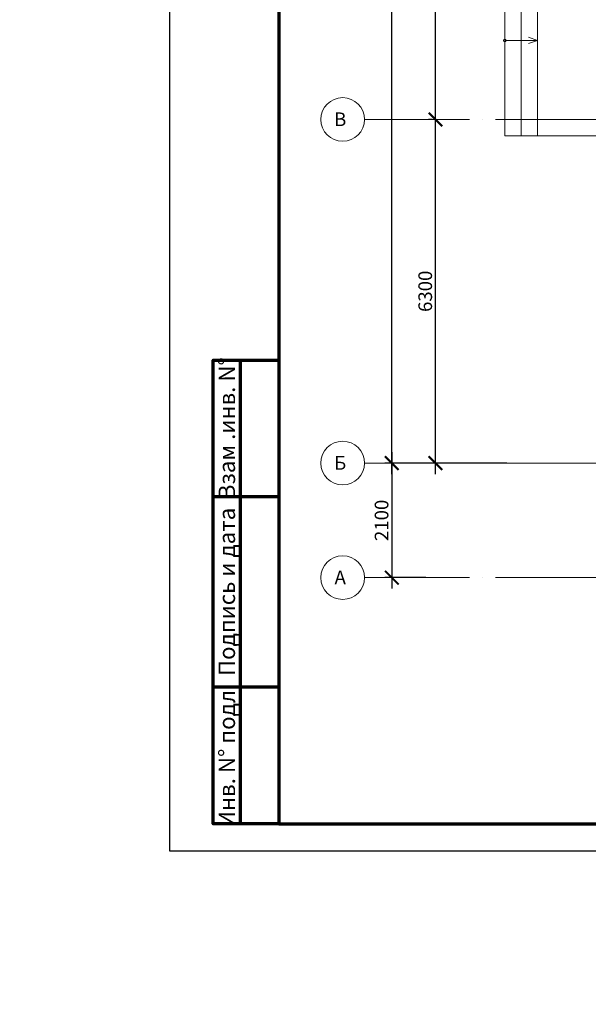
# Model space of a CAD drawing. Units: millimetres. Extents: x -1338950 to 2081943, y -161232 to 637133.
# Drawn here: x 400724 to 411140, y 26772 to 44825 of the extents above; entities that cross this region are included whole.
import ezdxf
from ezdxf.enums import TextEntityAlignment as Align

# ---------------------------------------------------------------- set-up
doc = ezdxf.new("R2010")
doc.units = ezdxf.units.MM
doc.linetypes.add('ACAD_ISO04W100', pattern=[30, 24, -3, 0, -3])
doc.layers.get('0').update_dxf_attribs({"color": 250})
doc.layers.get('Defpoints').update_dxf_attribs({"color": 250})
for name, color, linetype, lineweight in [('FORMAT', 250, 'Continuous', 13), ('оси', 250, 'ACAD_ISO04W100', 15), ('оч.тонкая(0.09)', 250, 'Continuous', 9), ('текст', 250, 'Continuous', 25), ('тонкая', 250, 'Continuous', 20), ('тонкая 0.2', 250, 'Continuous', 20)]:
    doc.layers.add(name, color=color, linetype=linetype, lineweight=lineweight)
doc.styles.add('GOST 2.304', font='gost_a_italic.ttf', dxfattribs={"height": 150})
doc.styles.add('GOST type A', font='gost_a_italic.ttf')
doc.styles.add('ГОСТ 2.304', font='gost_a_italic.ttf')
doc.styles.add('Размеры', font='gost_a_italic.ttf', dxfattribs={"height": 250})
doc.dimstyles.new('СПДС', dxfattribs={"dimscale": 100, "dimtxt": 2.5, "dimasz": 2.5, "dimexe": 1.25, "dimexo": 0.625, "dimtad": 1, "dimdec": 0, "dimtxsty": 'ГОСТ 2.304', "dimblk": 'ARCHTICK', "dimcen": 2.5, "dimdle": 2, "dimadec": 3, "dimazin": 2, "dimtfac": 0.75, "dimtdec": 0, "dimtmove": 1, "dimatfit": 3, "dimfxl": 1, "dimtolj": 1, "dimarcsym": 1})

# ---------------------------------------------------------------- blocks, each defined once
blk = doc.blocks.new('_ArchTick')
at = {"color": 0, "linetype": 'ByBlock', "const_width": 0.15}
blk.add_lwpolyline([(-0.5, -0.5), (0.5, 0.5)], dxfattribs=at)
blk = doc.blocks.new('*D275')
at = {"layer": 'Defpoints', "color": 0, "ltscale": 15, "transparency": 16777216}
for p in [(408341, 42995), (408341, 42995), (408341, 36695)]:
    blk.add_point(p, dxfattribs=at)
at = {"layer": 'тонкая 0.2', "color": 0, "lineweight": -2, "ltscale": 15, "transparency": 16777216}
for p, q in [((408341, 36495), (408341, 43195)), ((408279, 42995), (408216, 42995)), ((408279, 36695), (408216, 36695))]:
    blk.add_line(p, q, dxfattribs=at)
at = {"layer": 'тонкая 0.2', "color": 0, "lineweight": -2, "ltscale": 15, "transparency": 16777216, "xscale": 250, "yscale": 250, "zscale": 250}
for p, rotation in [((408341, 42995), 90), ((408341, 36695), 270)]:
    blk.add_blockref('_ArchTick', p, dxfattribs=dict(at, rotation=rotation))
at = {"layer": 'тонкая 0.2', "color": 0, "ltscale": 15, "transparency": 16777216, "insert": (408153, 39845), "char_height": 250, "attachment_point": 5, "rotation": 90, "style": 'ГОСТ 2.304'}
blk.add_mtext('\\A1;6300', dxfattribs=at)
blk = doc.blocks.new('*D276')
at = {"layer": 'Defpoints', "color": 0, "ltscale": 15, "transparency": 16777216}
for p in [(408341, 48395), (410510, 48395), (408341, 42995)]:
    blk.add_point(p, dxfattribs=at)
at = {"layer": 'тонкая 0.2', "color": 0, "lineweight": -2, "ltscale": 15, "transparency": 16777216}
for p, q in [((408341, 42795), (408341, 48595)), ((410448, 48395), (408216, 48395)), ((408279, 42995), (408216, 42995))]:
    blk.add_line(p, q, dxfattribs=at)
at = {"layer": 'тонкая 0.2', "color": 0, "lineweight": -2, "ltscale": 15, "transparency": 16777216, "xscale": 250, "yscale": 250, "zscale": 250}
for p, rotation in [((408341, 48395), 90), ((408341, 42995), 270)]:
    blk.add_blockref('_ArchTick', p, dxfattribs=dict(at, rotation=rotation))
at = {"layer": 'тонкая 0.2', "color": 0, "ltscale": 15, "transparency": 16777216, "insert": (408153, 45695), "char_height": 250, "attachment_point": 5, "rotation": 90, "style": 'ГОСТ 2.304'}
blk.add_mtext('\\A1;5400', dxfattribs=at)
blk = doc.blocks.new('*D278')
at = {"layer": 'Defpoints', "color": 0, "ltscale": 15, "transparency": 16777216}
for p in [(407541, 54695), (409710, 54695), (409710, 36695)]:
    blk.add_point(p, dxfattribs=at)
at = {"layer": 'тонкая 0.2', "color": 0, "lineweight": -2, "ltscale": 15, "transparency": 16777216}
for p, q in [((407541, 36495), (407541, 54895)), ((409648, 54695), (407416, 54695)), ((409648, 36695), (407416, 36695))]:
    blk.add_line(p, q, dxfattribs=at)
at = {"layer": 'тонкая 0.2', "color": 0, "lineweight": -2, "ltscale": 15, "transparency": 16777216, "xscale": 250, "yscale": 250, "zscale": 250}
for p, rotation in [((407541, 54695), 90), ((407541, 36695), 270)]:
    blk.add_blockref('_ArchTick', p, dxfattribs=dict(at, rotation=rotation))
at = {"layer": 'тонкая 0.2', "color": 0, "ltscale": 15, "transparency": 16777216, "insert": (407353, 45695), "char_height": 250, "attachment_point": 5, "rotation": 90, "style": 'ГОСТ 2.304'}
blk.add_mtext('\\A1;18000', dxfattribs=at)
blk = doc.blocks.new('*D261')
at = {"layer": 'Defpoints', "color": 0, "ltscale": 15, "transparency": 16777216}
for p in [(408228, 36695), (407541, 34595), (408228, 34595)]:
    blk.add_point(p, dxfattribs=at)
at = {"layer": 'тонкая 0.2', "color": 0, "lineweight": -2, "ltscale": 15, "transparency": 16777216}
for p, q in [((407541, 36895), (407541, 34395)), ((408165, 36695), (407416, 36695)), ((408165, 34595), (407416, 34595))]:
    blk.add_line(p, q, dxfattribs=at)
at = {"layer": 'тонкая 0.2', "color": 0, "lineweight": -2, "ltscale": 15, "transparency": 16777216, "xscale": 250, "yscale": 250, "zscale": 250}
for p, rotation in [((407541, 36695), 90), ((407541, 34595), 270)]:
    blk.add_blockref('_ArchTick', p, dxfattribs=dict(at, rotation=rotation))
at = {"layer": 'тонкая 0.2', "color": 0, "ltscale": 15, "transparency": 16777216, "insert": (407353, 35645), "char_height": 250, "attachment_point": 5, "rotation": 90, "style": 'ГОСТ 2.304'}
blk.add_mtext('\\A1;2100', dxfattribs=at)

msp = doc.modelspace()

# ---------------------------------------------------------------- linework, layer by layer
msp.add_lwpolyline([(403468.9, 29584.1), (508568.9, 29584.1), (508568.9, 59284.1), (403468.9, 59284.1)], close=True)
at = {"lineweight": 70}
msp.add_lwpolyline([(405468.9, 30084.1), (508068.9, 30084.1), (508068.9, 58784.1), (405468.9, 58784.1)], close=True, dxfattribs=at)
for points in [[(405468.9, 30084.1), (404268.9, 30084.1), (404268.9, 38584.1), (405468.9, 38584.1)], [(404768.9, 30084.1), (404768.9, 38584.1)], [(404268.9, 36084.1), (405468.9, 36084.1)], [(405468.9, 32584.1), (404268.9, 32584.1)]]:
    msp.add_lwpolyline(points, dxfattribs=at)
at = {"layer": 'оси', "color": 250, "ltscale": 80}
for p, q in [((407041.2, 42995.5), (461755.2, 42995.5)), ((407041.2, 36695.5), (412165.3, 36695.5)), ((407041.2, 34595.5), (412165.3, 34595.5))]:
    msp.add_line(p, q, dxfattribs=at)
at = {"layer": 'оч.тонкая(0.09)', "color": 250, "ltscale": 15}
for points in [[(409910.3, 42695.5), (409610.3, 42695.5), (409610.3, 46195.5), (409910.3, 46195.5)], [(410210.3, 42695.5), (409910.3, 42695.5), (409910.3, 46195.5), (410210.3, 46195.5)], [(411510.3, 42695.5), (410210.3, 42695.5), (410210.3, 46195.5), (411510.3, 46195.5)]]:
    msp.add_lwpolyline(points, dxfattribs=at)
at = {"layer": 'тонкая'}
for centre in [(406641.2, 42995.5), (406641.2, 36695.5), (406641.2, 34595.5)]:
    msp.add_circle(centre, 400, dxfattribs=at)
at = {"layer": 'тонкая 0.2', "color": 250, "ltscale": 15}
for p, q in [((409610.3, 44445.5), (410210.3, 44445.5)), ((410210.3, 44445.5), (410044.5, 44501.8)), ((410210.3, 44445.5), (410044.5, 44389.2))]:
    msp.add_line(p, q, dxfattribs=at)
msp.add_circle((409610.3, 44445.5), 25, dxfattribs=at)

# ---------------------------------------------------------------- texts
at = {"linetype": 'Continuous', "style": 'GOST 2.304'}
for s, p in [('Взам .инв. N%%d', (404518.9, 37334.1)), ('Подпись и дата', (404518.9, 34334.1)), ('Инв. N%%d подл.', (404518.9, 31334.1))]:
    msp.add_text(s, height=300, rotation=90, dxfattribs=at).set_placement(p, align=Align.MIDDLE_CENTER)
at = {"linetype": 'Continuous', "lineweight": 25, "char_height": 250, "width": 16370.938, "attachment_point": 1, "style": 'GOST type A'}
for s, insert in [('\\pi1000,l500,t2250;{\\H1.2x;Примечание.\\P\\P\\pi-500;1.  Данный лист рассматривать с листами 12, 13, 14, 15.\\P2. Групповые сети проложить за подвесным потолком, в металлическом лотке, в пустотах ГКЛ;\\P\\pt500;3. Проходы кабелей через стены и перекрытия выполнить в отрезках труб. Зазоры между кабелями и трубой, трубой и строительной конструкцией заделать легко удаляемой массой из несгораемого материала.}', (137957.5, 43199.5)), ('\\pi1000,l500,t2250;{\\H1.2x;Примечание.\\P\\P\\pi-500;1.  Данный лист рассматривать с листами 20, 21, 22, 29, 30.\\P2. Групповые сети проложить за подвесным потолком, в металлическом лотке, в пустотах ГКЛ;\\P\\pt500;3. Проходы кабелей через стены и перекрытия выполнить в отрезках труб. Зазоры между кабелями и трубой, трубой и строительной конструкцией заделать легко удаляемой массой из несгораемого материала.}', (253620, 35610.8)), ('\\pi1000,l500,t2250;{\\H1.2x;Примечание.\\P\\P\\pi-500;1.  Данный лист рассматривать с листами 21, 22.\\P2. Групповые сети проложить за подвесным потолком, в металлическом лотке, в пустотах ГКЛ;\\P\\pt500;3. Проходы кабелей через стены и перекрытия выполнить в отрезках труб. Зазоры между кабелями и трубой, трубой и строительной конструкцией заделать легко удаляемой массой из несгораемого материала.}', (362193.6, 35610.8))]:
    msp.add_mtext(s, dxfattribs=dict(at, insert=insert))
at = {"layer": 'FORMAT', "color": 0, "lineweight": -2, "insert": (392847.5, 33834.6), "char_height": 250, "width": 12000, "attachment_point": 5, "style": 'Размеры'}
msp.add_mtext('\\pi500;Свердловская область, г.Нижний Тагил, ст. Завязовская №2. Вагоноремонтное предприятие "Завязовское"', dxfattribs=at)
at = {"layer": 'текст', "style": 'ГОСТ 2.304'}
for s, p in [('В', (406595.4, 42874.4)), ('Б', (406595.4, 36574.4)), ('А', (406595.4, 34474.4))]:
    msp.add_text(s, height=250, dxfattribs=at).set_placement(p, align=Align.CENTER)

# ---------------------------------------------------------------- dimensions: what is measured, and where the dimension line sits
at = {"layer": 'тонкая 0.2', "color": 250, "ltscale": 15}
for base, p1, p2, picture, middle in [((407541.2, 54695.5), (409710.4, 36695.5), (409710.4, 54695.5), '*D278', (407353.4, 45695.5)), ((408341.2, 48395.5), (408341.2, 42995.5), (410510.4, 48395.5), '*D276', (408153.4, 45695.5)), ((408341.2, 42995.5), (408341.2, 36695.5), (408341.2, 42995.5), '*D275', (408153.3, 39845.5))]:
    dim = msp.add_linear_dim(base=base, p1=p1, p2=p2, angle=90, dimstyle='СПДС', override={"dimlfac": 1, "dimtxsty": 'ГОСТ 2.304', "dimblk1": 'ArchTick', "dimblk2": 'ArchTick', "dimsah": 1, "dimtolj": 1}, dxfattribs=at)
    dim.commit()
    dim.dimension.update_dxf_attribs({"geometry": picture, "text_midpoint": middle})
dim = msp.add_linear_dim(base=(407541.2, 34595.5), p1=(408227.8, 36695.5), p2=(408227.8, 34595.5), angle=90, dimstyle='СПДС', dxfattribs=at)
dim.commit()
dim.dimension.update_dxf_attribs({"geometry": '*D261', "text_midpoint": (407353.3, 35645.5)})

doc.saveas('drawing.dxf')
